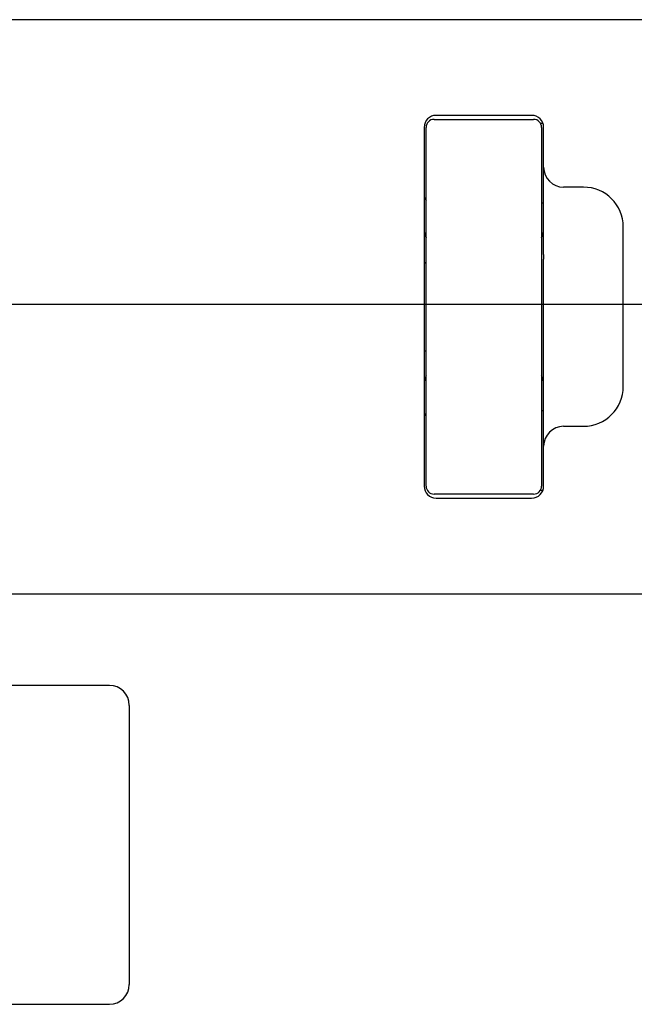
# Model space of a CAD drawing. Extents: x -83320 to 7275, y -73798 to 35614.
# Drawn here: x -80343 to -80327, y -72063 to -72038 of the extents above; entities that cross this region are included whole.
import ezdxf

# ---------------------------------------------------------------- set-up
doc = ezdxf.new("R2010")
doc.units = 0
doc.header["$LTSCALE"] = 80
doc.header["$MEASUREMENT"] = 0
doc.linetypes.add('________________', pattern=[0, 0, 0])
doc.linetypes.add('PHANTOM', pattern=[2.5, 1.25, -0.25, 0.25, -0.25, 0.25, -0.25])
doc.layers.get('0').update_dxf_attribs({"linetype": 'CONTINUOUS'})
doc.layers.add('1', color=7, linetype='CONTINUOUS')

# ---------------------------------------------------------------- blocks, each defined once
blk = doc.blocks.new('A$C30893')
at = {"color": 7, "linetype": '________________'}
for p, q in [((155.49, 57.7), (133.59, 57.7)), ((149.24, 55.2), (151.74, 55.2)), ((151.69, 55.3), (149.29, 55.3)), ((151.973, 55.1), (151.913, 55.1)), ((148.99, 55), (148.99, 46)), ((149.04, 46), (149.04, 55)), ((151.94, 55), (151.94, 46)), ((151.99, 54), (151.99, 55)), ((151.99, 53.976), (151.99, 54)), ((151.99, 51.808), (151.99, 53.976)), ((152.99, 53.5), (152.49, 53.5)), ((151.99, 53.1), (151.94, 53.1)), ((153.99, 48.5), (153.99, 52.5)), ((151.99, 51.808), (151.99, 51.69)), ((151.99, 47), (151.99, 51.69)), ((151.94, 47.9), (151.99, 47.9)), ((152.49, 47.5), (152.99, 47.5)), ((151.99, 46), (151.99, 47)), ((151.74, 45.8), (149.24, 45.8)), ((149.29, 45.7), (151.69, 45.7)), ((151.913, 45.9), (151.973, 45.9)), ((133.59, 43.3), (155.49, 43.3)), ((141.09, 41), (133.09, 41)), ((141.59, 40.5), (141.59, 33.5)), ((136.09, 33), (141.09, 33))]:
    blk.add_line(p, q, dxfattribs=at)
for points in [[(149.04, 55), (149.04, 55), (149.04, 55), (149.04, 55), (149.04, 55), (149.04, 55), (149.04, 55), (149.04, 55), (149.04, 55), (149.04, 55), (149.04, 55)], [(149.04, 55), (149.04, 55), (149.04, 55), (149.04, 55), (149.04, 55), (149.04, 55), (149.04, 55), (149.04, 55), (149.04, 55), (149.04, 55), (149.04, 55)], [(151.94, 46), (151.94, 46), (151.94, 46), (151.94, 46), (151.94, 46), (151.94, 46), (151.94, 46), (151.94, 46), (151.94, 46), (151.94, 46), (151.94, 46)], [(151.94, 46), (151.94, 46), (151.94, 46), (151.94, 46), (151.94, 46), (151.94, 46), (151.94, 46), (151.94, 46), (151.94, 46), (151.94, 46), (151.94, 46)]]:
    blk.add_lwpolyline(points, dxfattribs=at)
at = {"color": 9, "linetype": '________________'}
for points in [[(148.99, 51.636), (149.003, 51.615), (149.04, 51.596)], [(149.04, 49.404), (149.003, 49.385), (148.99, 49.364)]]:
    blk.add_lwpolyline(points, dxfattribs=at)
at = {"color": 7, "linetype": '________________'}
for centre, radius, start, end in [((149.29, 55), 0.3, 90, 180), ((149.24, 55), 0.2, 90, 180), ((151.69, 55), 0.3, 360, 90), ((151.74, 55), 0.2, 0, 90), ((152.49, 54), 0.5, 180, 270), ((152.99, 52.5), 1, 0, 90), ((149.19, 53.3), 0.2, 180, 221.4096), ((149.49, 52.45), 0.5, 180, 205.8419), ((151.49, 52.45), 0.5, 334.1586, 0), ((149.49, 48.55), 0.5, 154.1581, 180), ((151.49, 48.55), 0.5, 0, 25.8413), ((152.99, 48.5), 1, 270, 360), ((149.19, 47.7), 0.2, 138.5904, 180), ((152.49, 47), 0.5, 90, 180), ((149.29, 46), 0.3, 180, 270), ((149.24, 46), 0.2, 180, 270), ((151.69, 46), 0.3, 270, 0), ((151.74, 46), 0.2, 270, 0), ((141.09, 40.5), 0.5, 0, 90), ((141.09, 33.5), 0.5, 270, 0)]:
    blk.add_arc(centre, radius, start, end, dxfattribs=at)
at = {"layer": '1', "color": 4, "linetype": 'PHANTOM'}
blk.add_line((97.589, 50.561), (169.289, 50.561), dxfattribs=at)

msp = doc.modelspace()

# ---------------------------------------------------------------- block references
at = {"layer": '1', "color": 0, "linetype": 'Continuous'}
msp.add_blockref('A$C30893', (-80481.513, -72096.116), dxfattribs=at)

doc.saveas('drawing.dxf')
